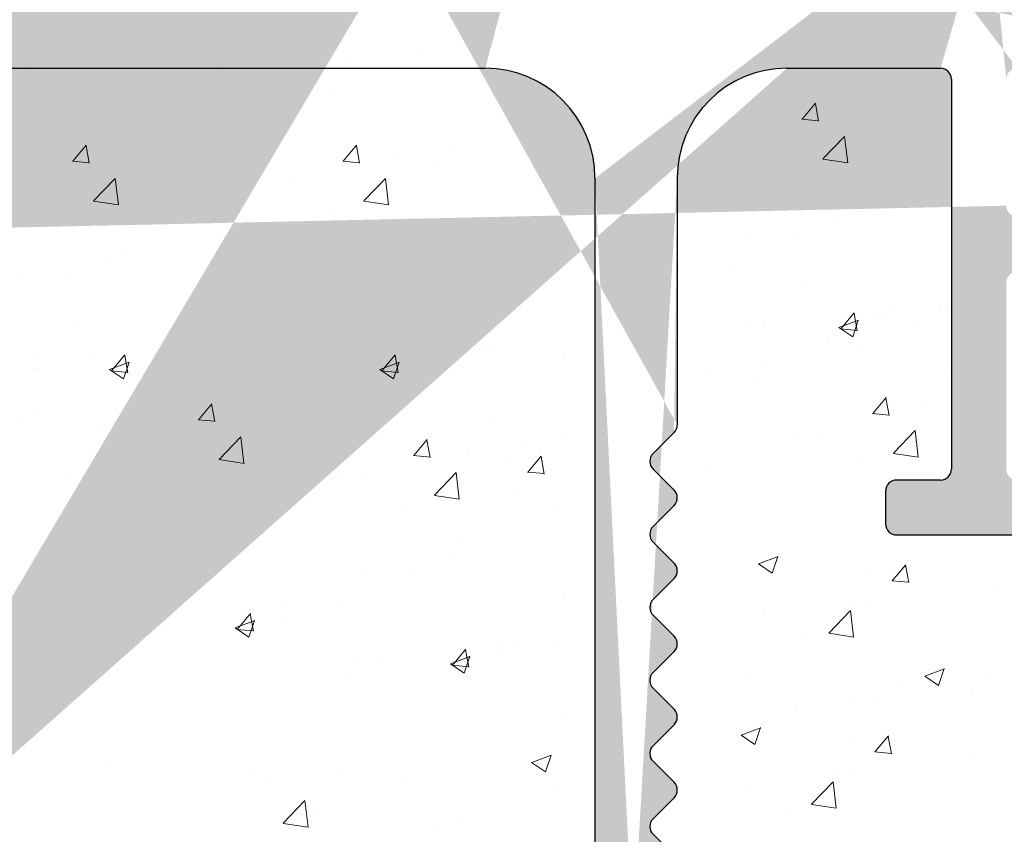
# Model space of a CAD drawing. Units: millimetres. Extents: x 16948 to 17284, y 3268 to 3485.
# Drawn here: x 17098 to 17116, y 3381 to 3396 of the extents above; entities that cross this region are included whole.
import ezdxf

# ---------------------------------------------------------------- set-up
doc = ezdxf.new("R2010")
doc.units = ezdxf.units.MM
doc.layers.get('0').update_dxf_attribs({"lineweight": 25})
doc.layers.add('Putz Sch', color=252, linetype='Continuous', lineweight=20)

msp = doc.modelspace()

# ---------------------------------------------------------------- hatches: boundary and pattern name
h = msp.add_hatch()
h.set_pattern_fill('JIS_WOOD', color=256, scale=0.01, angle=0.01, style=0)
h.set_pattern_definition([(45.01, (0, 0), (-0.00500087258007559, 0.004999127250835385), [])])
edge = h.paths.add_edge_path(flags=17)
edge.add_arc((17087.61683009867, 3429.485806917342), 0.2, 90, 180, ccw=False)
edge.add_arc((17087.61683009867, 3429.485806917342), 0.2, 90, 180)
edge = h.paths.add_edge_path(flags=17)
edge.add_line((17087.85750115015, 3429.685806917342), (17087.61683009867, 3429.685806917342))
edge.add_line((17087.85750115015, 3429.685806917342), (17087.61683009867, 3429.685806917342))
h.paths.add_polyline_path([(17108.816830101, 3367.187958688883), (17109.916830101, 3367.187958688883)], flags=16)
edge = h.paths.add_edge_path(flags=17)
edge.add_arc((17108.816830101, 3367.387958688883), 0.2, 180, 270)
edge.add_arc((17108.816830101, 3367.387958688883), 0.2, 180, 270)
h.paths.add_polyline_path([(17137.11911281366, 3444.936133917391), (17137.11911281366, 3434.886133917391)], flags=17)
edge = h.paths.add_edge_path()
edge.add_arc((17136.91911281366, 3434.886133917391), 0.2, 270, 360.0000000000008)
edge.add_arc((17136.91911281366, 3434.886133917391), 0.2, 270, 360.0000000000008)
edge = h.paths.add_edge_path()
edge.add_line((17093.60028635143, 3378.699135417215), (17092.95299968982, 3377.056584500502))
edge.add_line((17124.68896229475, 3430.612127494323), (17125.116830101, 3430.184064856349))
edge.add_line((17124.11473858841, 3395.186133917392), (17125.116830101, 3395.186133917392))
edge.add_line((17116.316830101, 3395.186133917392), (17121.57851488164, 3395.186133917392))
edge.add_line((17096.61773202669, 3399.683323250627), (17096.61773202669, 3397.381057480113))
edge.add_line((17111.51772482769, 3403.692765362407), (17113.916830101, 3403.692765369565))
edge.add_line((17112.31772482769, 3424.192765362406), (17113.916830101, 3424.192765362406))
edge.add_arc((17096.41891616259, 3399.684418487112), 0.1988188807989161, 359.6843723023301, 450.1658923839314)
edge.add_arc((17096.81774420503, 3397.381062524545), 0.2000121783998493, 180.0014450352897, 269.9965113024693)
edge.add_arc((17093.81681531849, 3400.083241511632), 0.2000121784000767, 180.0014450352897, 269.9965113024041)
edge.add_line((17093.81663900827, 3399.883236534547), (17096.41949181561, 3399.883236534547))
edge.add_line((17096.61773202669, 3427.485660332851), (17096.61773202669, 3425.883231192466))
edge.add_line((17093.81772482769, 3425.683322942778), (17096.41773202662, 3425.683229333602))
edge.add_arc((17096.41772885338, 3425.883232506896), 0.2000031733188538, 270.0009090544065, 359.9996234500202)
edge.add_arc((17096.81773202669, 3427.485660332851), 0.1999999999997044, 90, 180.0000000001629)
edge.add_arc((17093.81772482769, 3425.483322942778), 0.2000000000000455, 90, 179.9999999998697)
edge.add_arc((17113.11911281366, 3431.560089759011), 1.5, 247.1709794205526, 359.9999999999282)
edge.add_line((17111.90125235881, 3429.733055199616), (17112.28349662522, 3430.115125488448))
edge.add_arc((17112.46282181851, 3429.933159513776), 0.2554782591218911, 62.97400496207996, 134.5812160720582)
edge.add_line((17116.116830101, 3394.986133917391), (17116.116830101, 3392.681115093546))
edge.add_line((17093.6166698318, 3392.186069170359), (17093.6166698318, 3378.778413243374))
edge.add_line((17112.116830101, 3395.186133917391), (17114.916830101, 3395.186133917391))
edge.add_line((17125.116830101, 3430.184064856349), (17125.116830101, 3395.186133917392))
edge.add_line((17122.11616585484, 3395.883853668991), (17121.70100707974, 3395.237711169765))
edge.add_line((17122.32829598854, 3395.882955684286), (17122.70883212652, 3395.264700305244))
edge.add_line((17123.44615393833, 3395.878223592134), (17123.06238234935, 3395.263203664056))
edge.add_line((17123.65828407203, 3395.877325607426), (17124.11474097595, 3395.186130302021))
edge.add_line((17113.916830101, 3397.181050346515), (17096.81773203034, 3397.181050346515))
edge.add_line((17114.116830101, 3403.492765369565), (17114.116830101, 3397.381050346515))
edge.add_arc((17122.22178192933, 3395.777339609788), 0.15, 44.75745819071647, 134.7574581902742)
edge.add_arc((17121.55584239148, 3395.411223048776), 0.226228112483615, 275.7518159589127, 309.9167558560807)
edge.add_arc((17123.55177001282, 3395.771709532929), 0.15, 44.75745819059312, 134.7574581896996)
edge.add_arc((17122.88630740676, 3395.429352247101), 0.242090348950082, 222.8534902955009, 316.6614260820788)
edge.add_arc((17113.91659834338, 3424.392997008909), 0.2002317806267887, 270.0663168270005, 359.972530676721)
edge.add_arc((17117.31911281366, 3430.386952173822), 0.2000000000025466, 180, 268.4054403765443)
edge.add_line((17096.6166698318, 3395.186069170359), (17106.616830101, 3395.186133917391))
edge.add_line((17117.11911281366, 3434.486133917391), (17117.11911281366, 3430.386952173822))
edge.add_line((17096.81767030066, 3427.685660323325), (17113.916830101, 3427.685692215973))
edge.add_line((17114.61911281366, 3436.486133917391), (17114.61911281366, 3431.56008975901))
edge.add_arc((17111.51772482769, 3403.892765362406), 0.2, 180, 270)
edge.add_arc((17113.916830101, 3427.485692215973), 0.2, 0, 90)
edge.add_arc((17113.916830101, 3403.492765369565), 0.2, 0, 90)
edge.add_arc((17113.916830101, 3397.381050346515), 0.2, 270, 360.0000000000008)
edge.add_line((17108.616830101, 3393.181115093546), (17108.616830101, 3367.387958688883))
edge.add_line((17110.116830101, 3393.181115093546), (17110.116830101, 3388.689892287282))
edge.add_line((17087.41683009867, 3429.485806917342), (17087.41683009867, 3421.873993551386))
edge.add_arc((17112.31772482769, 3423.192765362406), 1, 90.00000000020844, 180)
edge.add_line((17114.116830101, 3427.485692215973), (17114.116830101, 3424.382272616464))
edge.add_line((17111.31772482769, 3423.192765362406), (17111.31772482769, 3403.892765362406))
edge.add_line((17093.61772482821, 3425.483337329675), (17093.61681027682, 3400.08155189216))
edge.add_line((17107.91056719328, 3429.725861734339), (17108.29281145971, 3430.107932023169))
edge.add_line((17108.64636484113, 3430.107851545356), (17109.02843512996, 3429.725607278938))
edge.add_line((17109.62281142524, 3430.107629281081), (17109.24056715882, 3429.725558992249))
edge.add_line((17109.97636480667, 3430.107548803267), (17110.35843509551, 3429.725304536847))
edge.add_line((17110.57056712437, 3429.725256250159), (17110.95281139078, 3430.107326538991))
edge.add_line((17111.30636477222, 3430.107246061178), (17111.68912032996, 3429.733103486312))
edge.add_line((17107.31636487559, 3430.108154287445), (17107.69843516442, 3429.725910021026))
edge.add_line((17106.96281149415, 3430.10823476526), (17106.58056722773, 3429.726164476427))
edge.add_line((17105.98636491004, 3430.108457029534), (17106.36843519887, 3429.726212763116))
edge.add_line((17088.34281197654, 3430.112473154511), (17087.85750115015, 3429.685806917342))
edge.add_arc((17089.18452580457, 3429.836190281363), 0.15, 224.9869580105994, 314.9869580097059)
edge.add_line((17088.69636535797, 3430.112392676695), (17089.0784356468, 3429.730148410276))
edge.add_arc((17088.51954842834, 3429.935656224886), 0.25, 44.98695801116448, 134.9869580102709)
edge.add_arc((17111.79521048773, 3429.839145357395), 0.15, 224.9869580105994, 314.9869580097059)
edge.add_arc((17110.46452525328, 3429.831346407934), 0.15, 224.9869580105994, 314.9869580097059)
edge.add_arc((17111.12954784259, 3429.930509609368), 0.25, 44.98695801116448, 134.9869580102709)
edge.add_arc((17109.13452528773, 3429.831649150024), 0.15, 224.9869580105994, 314.9869580097059)
edge.add_arc((17109.79954787705, 3429.930812351457), 0.25, 44.98695801116448, 134.9869580102709)
edge.add_arc((17107.80452532219, 3429.831951892112), 0.15, 224.9869580105994, 314.9869580097059)
edge.add_arc((17108.4695479115, 3429.931115093546), 0.25, 44.98695801116448, 134.9869580102709)
edge.add_arc((17106.47452535665, 3429.832254634202), 0.15, 224.9869580105994, 314.9869580097059)
edge.add_arc((17107.13954794596, 3429.931417835635), 0.25, 44.98695801116448, 134.9869580102709)
edge.add_arc((17105.1445253911, 3429.832557376291), 0.15, 224.9869580105994, 314.9869580097059)
edge.add_line((17105.63281152861, 3430.108537507347), (17105.2505672622, 3429.726467218517))
edge.add_arc((17105.80954798042, 3429.931720577725), 0.25, 44.98695801116448, 134.9869580102709)
edge.add_arc((17103.81452542556, 3429.83286011838), 0.15, 224.9869580105994, 314.9869580097059)
edge.add_line((17104.65636494451, 3430.108759771623), (17105.03843523333, 3429.726515505205))
edge.add_line((17104.30281156306, 3430.108840249438), (17103.92056729665, 3429.726769960606))
edge.add_arc((17102.48452546002, 3429.83316286047), 0.15, 224.9869580105994, 314.9869580097059)
edge.add_line((17103.32636497895, 3430.109062513712), (17103.70843526779, 3429.726818247294))
edge.add_line((17102.97281159752, 3430.109142991526), (17102.5905673311, 3429.727072702696))
edge.add_arc((17101.15452549447, 3429.833465602559), 0.15, 224.9869580105994, 314.9869580097059)
edge.add_line((17101.99636501341, 3430.109365255804), (17102.37843530225, 3429.727120989384))
edge.add_line((17101.64281163198, 3430.109445733617), (17101.26056736556, 3429.727375444785))
edge.add_arc((17101.81954808379, 3429.932628803993), 0.25, 44.98695801116448, 134.9869580102709)
edge.add_arc((17099.82452552893, 3429.833768344648), 0.15, 224.9869580105994, 314.9869580097059)
edge.add_line((17100.66636504787, 3430.109667997892), (17101.0484353367, 3429.727423731473))
edge.add_line((17100.31281166643, 3430.109748475706), (17099.93056740001, 3429.727678186875))
edge.add_arc((17100.48954811824, 3429.932931546081), 0.25, 44.98695801116448, 134.9869580102709)
edge.add_arc((17098.49452556338, 3429.834071086737), 0.15, 224.9869580105994, 314.9869580097059)
edge.add_line((17099.33636508232, 3430.109970739982), (17099.71843537115, 3429.727726473563))
edge.add_line((17098.98281170089, 3430.110051217795), (17098.60056743447, 3429.727980928963))
edge.add_arc((17099.1595481527, 3429.933234288172), 0.25, 44.98695801116448, 134.9869580102709)
edge.add_arc((17097.16452559784, 3429.834373828827), 0.15, 224.9869580105994, 314.9869580097059)
edge.add_line((17098.00636511678, 3430.110273482071), (17098.38843540561, 3429.728029215651))
edge.add_line((17097.65281173534, 3430.110353959884), (17097.27056746893, 3429.728283671054))
edge.add_arc((17097.82954818716, 3429.933537030261), 0.25, 44.98695801116448, 134.9869580102709)
edge.add_arc((17095.8345256323, 3429.834676570917), 0.15, 224.9869580105994, 314.9869580097059)
edge.add_line((17096.67636515124, 3430.11057622416), (17097.05843544006, 3429.728331957741))
edge.add_line((17096.32281176981, 3430.110656701973), (17095.94056750338, 3429.728586413142))
edge.add_arc((17096.49954822161, 3429.93383977235), 0.25, 44.98695801116448, 134.9869580102709)
edge.add_arc((17094.50452566675, 3429.834979313006), 0.15, 224.9869580105994, 314.9869580097059)
edge.add_line((17095.34636518569, 3430.110878966249), (17095.72843547452, 3429.728634699831))
edge.add_line((17094.99281180426, 3430.110959444063), (17094.61056753784, 3429.728889155232))
edge.add_arc((17095.16954825607, 3429.934142514439), 0.25, 44.98695801116448, 134.9869580102709)
edge.add_arc((17093.17452570121, 3429.835282055095), 0.15, 224.9869580105994, 314.9869580097059)
edge.add_line((17094.01636522015, 3430.111181708338), (17094.39843550897, 3429.728937441919))
edge.add_line((17093.66281183871, 3430.111262186151), (17093.2805675723, 3429.729191897321))
edge.add_arc((17093.83954829052, 3429.934445256528), 0.25, 44.98695801116448, 134.9869580102709)
edge.add_arc((17091.84452573566, 3429.835584797184), 0.15, 224.9869580105994, 314.9869580097059)
edge.add_line((17092.68636525461, 3430.111484450428), (17093.06843554343, 3429.72924018401))
edge.add_line((17092.33281187317, 3430.111564928243), (17091.95056760675, 3429.72949463941))
edge.add_arc((17092.50954832498, 3429.934747998618), 0.25, 44.98695801116448, 134.9869580102709)
edge.add_arc((17090.51452577012, 3429.835887539274), 0.15, 224.9869580105994, 314.9869580097059)
edge.add_line((17091.35636528906, 3430.111787192517), (17091.73843557789, 3429.729542926098))
edge.add_line((17091.00281190763, 3430.111867670331), (17090.6205676412, 3429.7297973815))
edge.add_arc((17091.17954835943, 3429.935050740708), 0.25, 44.98695801116448, 134.9869580102709)
edge.add_line((17090.02636532351, 3430.112089934607), (17090.40843561235, 3429.729845668188))
edge.add_line((17089.67281194208, 3430.112170412419), (17089.29056767566, 3429.730100123588))
edge.add_arc((17089.84954839389, 3429.935353482796), 0.25, 44.98695801116448, 134.9869580102709)
edge.add_arc((17116.316830101, 3394.986133917391), 0.2, 90, 180)
edge.add_arc((17116.316830101, 3392.681115093546), 0.2, 180, 270)
edge.add_line((17117.07188112672, 3392.481115093546), (17116.316830101, 3392.481115093547))
edge.add_arc((17117.316830101, 3392.431115093546), 0.25, 11.53695903270478, 168.463040967135)
edge.add_line((17117.77188112672, 3392.481115093547), (17117.56177907528, 3392.481115093547))
edge.add_arc((17118.016830101, 3392.431115093546), 0.25, 11.53695903270478, 168.463040967135)
edge.add_line((17118.47188112672, 3392.481115093546), (17118.26177907527, 3392.481115093546))
edge.add_arc((17118.716830101, 3392.431115093546), 0.25, 11.53695903280694, 168.4630409672116)
edge.add_line((17119.17188112672, 3392.481115093547), (17118.96177907527, 3392.481115093547))
edge.add_arc((17119.416830101, 3392.431115093546), 0.25, 11.53695903260269, 168.4630409670073)
edge.add_line((17120.116830101, 3392.481115093547), (17119.66177907528, 3392.481115093546))
edge.add_arc((17120.116830101, 3391.981115093547), 0.5, 0, 89.99999999994789)
edge.add_line((17120.616830101, 3390.881115093547), (17120.61683010099, 3391.981115093547))
edge.add_arc((17120.416830101, 3390.881115093547), 0.2, 270, 360.0000000000008)
edge.add_line((17118.816830101, 3390.681115093546), (17120.416830101, 3390.681115093546))
edge.add_arc((17118.816830101, 3390.881115093547), 0.2, 180, 270)
edge.add_line((17118.616830101, 3391.281115093546), (17118.616830101, 3390.881115093547))
edge.add_arc((17118.416830101, 3391.281115093546), 0.2, 0, 90)
edge.add_line((17116.316830101, 3391.481115093547), (17118.416830101, 3391.481115093547))
edge.add_arc((17116.316830101, 3391.281115093546), 0.2, 90, 180)
edge.add_line((17116.116830101, 3387.881115093547), (17116.116830101, 3391.281115093546))
edge.add_arc((17116.316830101, 3387.881115093547), 0.2, 180, 270)
edge.add_line((17118.716830101, 3387.681115093546), (17116.316830101, 3387.681115093546))
edge.add_arc((17118.716830101, 3387.481115093547), 0.2, 0, 90.00000000013027)
edge.add_line((17118.916830101, 3386.881115093547), (17118.916830101, 3387.481115093546))
edge.add_arc((17118.716830101, 3386.881115093547), 0.2, 270, 360.0000000000008)
edge.add_line((17114.116830101, 3386.681115093546), (17118.716830101, 3386.681115093546))
edge.add_arc((17114.116830101, 3386.881115093547), 0.2, 180, 270)
edge.add_line((17113.916830101, 3387.481115093547), (17113.916830101, 3386.881115093547))
edge.add_arc((17114.116830101, 3387.481115093547), 0.2, 90, 180)
edge.add_line((17114.916830101, 3387.681115093546), (17114.116830101, 3387.681115093546))
edge.add_arc((17114.916830101, 3387.881115093547), 0.2, 270, 360.0000000000008)
edge.add_line((17115.116830101, 3394.986133917391), (17115.116830101, 3387.886133917391))
edge.add_arc((17114.916830101, 3394.986133917391), 0.2, 0, 90)
edge.add_arc((17112.116830101, 3393.186133917391), 2, 90, 180)
edge.add_arc((17109.916830101, 3388.689892287282), 0.2, 315.0000000002764, 360.0000000004476)
edge.add_line((17110.05825145723, 3388.548470931044), (17109.67540874476, 3388.165628218569))
edge.add_arc((17109.816830101, 3388.024206862332), 0.2, 135.0000000002764, 225.0000000006172)
edge.add_line((17110.05825145723, 3387.49994279362), (17109.67540874476, 3387.882785506094))
edge.add_arc((17109.916830101, 3387.358521437382), 0.2, 315.0000000002764, 405.0000000006181)
edge.add_line((17110.05825145723, 3387.217100081145), (17109.67540874476, 3386.834257368669))
edge.add_arc((17109.816830101, 3386.692836012432), 0.2, 135.0000000002764, 225.0000000006172)
edge.add_line((17110.05825145723, 3386.16857194372), (17109.67540874476, 3386.551414656194))
edge.add_arc((17109.916830101, 3386.027150587482), 0.2, 315.0000000002764, 405.0000000006181)
edge.add_line((17110.05825145723, 3385.885729231245), (17109.67540874476, 3385.502886518769))
edge.add_arc((17109.816830101, 3385.361465162532), 0.2, 135.0000000002764, 225.0000000005619)
edge.add_line((17110.05825145723, 3384.83720109382), (17109.67540874476, 3385.220043806295))
edge.add_arc((17109.916830101, 3384.695779737582), 0.2, 315.0000000002764, 405.0000000006181)
edge.add_line((17110.05825145723, 3384.554358381345), (17109.67540874476, 3384.171515668869))
edge.add_arc((17109.816830101, 3384.030094312632), 0.2, 135.0000000002764, 225.0000000005619)
edge.add_line((17110.05825145723, 3383.50583024392), (17109.67540874476, 3383.888672956395))
edge.add_arc((17109.916830101, 3383.364408887682), 0.2, 315.0000000003685, 405.0000000003785)
edge.add_line((17110.05825145724, 3383.222987531445), (17109.67540874476, 3382.840144818969))
edge.add_arc((17109.816830101, 3382.698723462732), 0.2, 135.0000000002764, 225.0000000005619)
edge.add_line((17110.05825145723, 3382.17445939402), (17109.67540874476, 3382.557302106495))
edge.add_arc((17109.916830101, 3382.033038037782), 0.2, 315.0000000002764, 405.0000000006181)
edge.add_line((17110.05825145723, 3381.891616681545), (17109.67540874476, 3381.508773969069))
edge.add_arc((17109.816830101, 3381.367352612832), 0.2, 135.0000000002764, 225.0000000006172)
edge.add_line((17110.05825145723, 3380.84308854412), (17109.67540874476, 3381.225931256594))
edge.add_arc((17109.916830101, 3380.701667187882), 0.2, 315.0000000002764, 405.0000000006181)
edge.add_line((17110.05825145723, 3380.560245831645), (17109.67540874476, 3380.177403119169))
edge.add_arc((17109.816830101, 3380.035981762932), 0.2, 135.0000000002764, 225.0000000006172)
edge.add_line((17110.05825145723, 3379.51171769422), (17109.67540874476, 3379.894560406694))
edge.add_arc((17109.916830101, 3379.370296337982), 0.2, 315.0000000002764, 405.0000000006181)
edge.add_line((17110.05825145723, 3379.228874981745), (17109.67540874476, 3378.846032269269))
edge.add_arc((17109.816830101, 3378.704610913032), 0.2, 135.0000000002764, 225.0000000006172)
edge.add_line((17110.05825145723, 3378.18034684432), (17109.67540874476, 3378.563189556794))
edge.add_arc((17109.916830101, 3378.038925488082), 0.2, 315.0000000002764, 405.0000000006181)
edge.add_line((17110.05825145723, 3377.897504131845), (17109.67540874476, 3377.51466141937))
edge.add_arc((17109.816830101, 3377.373240063132), 0.2, 135.0000000002764, 225.0000000006172)
edge.add_line((17110.05825145723, 3376.84897599442), (17109.67540874476, 3377.231818706895))
edge.add_arc((17109.916830101, 3376.707554638183), 0.2, 315.0000000002764, 405.0000000006181)
edge.add_line((17110.05825145723, 3376.566133281945), (17109.67540874476, 3376.18329056947))
edge.add_arc((17109.816830101, 3376.041869213232), 0.2, 135.0000000002764, 225.0000000006172)
edge.add_line((17110.05825145723, 3375.51760514452), (17109.67540874476, 3375.900447856995))
edge.add_arc((17109.916830101, 3375.376183788283), 0.2, 315.0000000002764, 405.0000000006181)
edge.add_line((17110.05825145723, 3375.234762432045), (17109.67540874476, 3374.85191971957))
edge.add_arc((17109.816830101, 3374.710498363332), 0.2, 135.0000000002764, 225.0000000005619)
edge.add_line((17110.05825145723, 3374.18623429462), (17109.67540874476, 3374.569077007095))
edge.add_arc((17109.916830101, 3374.044812938383), 0.2, 315.0000000002764, 405.0000000006181)
edge.add_line((17110.05825145723, 3373.903391582145), (17109.67540874476, 3373.52054886967))
edge.add_arc((17109.816830101, 3373.379127513432), 0.2, 135.0000000002764, 225.0000000005619)
edge.add_line((17110.05825145723, 3372.85486344472), (17109.67540874476, 3373.237706157195))
edge.add_arc((17109.916830101, 3372.713442088483), 0.2, 315.0000000003685, 405.0000000003785)
edge.add_line((17110.05825145724, 3372.572020732245), (17109.67540874476, 3372.18917801977))
edge.add_arc((17109.816830101, 3372.047756663532), 0.2, 135.0000000002764, 225.0000000005619)
edge.add_line((17110.05825145723, 3371.52349259482), (17109.67540874476, 3371.906335307295))
edge.add_arc((17109.916830101, 3371.382071238583), 0.2, 315.0000000002764, 405.0000000006181)
edge.add_line((17110.05825145723, 3371.240649882345), (17109.67540874476, 3370.85780716987))
edge.add_arc((17109.816830101, 3370.716385813632), 0.2, 135.0000000002764, 225.0000000006172)
edge.add_line((17110.05825145723, 3370.19212174492), (17109.67540874476, 3370.574964457395))
edge.add_arc((17109.916830101, 3370.050700388683), 0.2, 315.0000000002764, 405.0000000006181)
edge.add_line((17110.05825145723, 3369.909279032445), (17109.67540874476, 3369.52643631997))
edge.add_arc((17109.816830101, 3369.385014963732), 0.2, 134.9999999990788, 225.0000000002671)
edge.add_line((17110.05825145723, 3368.86075089502), (17109.67540874476, 3369.243593607495))
edge.add_arc((17109.916830101, 3368.719329538783), 0.2, 315.0000000002764, 405.0000000006181)
edge.add_line((17110.05825145723, 3368.577908182545), (17109.67540874476, 3368.19506547007))
edge.add_arc((17109.816830101, 3368.053644113832), 0.2, 134.9999999990788, 225.0000000002671)
edge.add_line((17110.05825145723, 3367.52938004512), (17109.67540874476, 3367.912222757595))
edge.add_arc((17109.916830101, 3367.387958688883), 0.2, 270, 405.0000000001713)
edge.add_arc((17106.616830101, 3393.186133917391), 2, 0, 90)
edge.add_arc((17096.6166698318, 3392.186069170359), 3, 90, 180)
edge.add_arc((17093.4166698318, 3378.778413243374), 0.2, 336.6473612075488, 360.0000000000212)
edge.add_arc((17093.11683009868, 3376.941869213232), 0.2, 145.0000000005011, 224.9999999999137)
edge.add_line((17093.35825145491, 3376.41760514452), (17092.97540874243, 3376.800447856996))
edge.add_arc((17093.21683009867, 3376.276183788282), 0.2, 315.0000000002764, 405.0000000006181)
edge.add_line((17093.35825145491, 3376.134762432045), (17092.97540874243, 3375.751919719569))
edge.add_arc((17093.11683009867, 3375.610498363332), 0.2, 135.0000000002764, 225.0000000005067)
edge.add_line((17093.35825145491, 3375.08623429462), (17092.97540874243, 3375.469077007095))
edge.add_arc((17093.21683009867, 3374.944812938382), 0.2, 315.0000000002764, 405.0000000006181)
edge.add_line((17093.35825145491, 3374.803391582145), (17092.97540874243, 3374.420548869669))
edge.add_arc((17093.11683009867, 3374.279127513432), 0.2, 135.0000000002764, 225.0000000005067)
edge.add_line((17093.35825145491, 3373.75486344472), (17092.97540874243, 3374.137706157195))
edge.add_arc((17093.21683009867, 3373.613442088482), 0.2, 315.0000000003685, 405.0000000002496)
edge.add_line((17093.35825145491, 3373.472020732245), (17092.97540874244, 3373.089178019769))
edge.add_arc((17093.11683009867, 3372.947756663532), 0.2, 135.0000000002764, 225.0000000005067)
edge.add_line((17093.35825145491, 3372.42349259482), (17092.97540874243, 3372.806335307295))
edge.add_arc((17093.21683009867, 3372.282071238582), 0.2, 315.0000000002764, 405.0000000006181)
edge.add_line((17093.35825145491, 3372.140649882345), (17092.97540874243, 3371.757807169869))
edge.add_arc((17093.11683009867, 3371.616385813632), 0.2, 135.0000000002764, 225.000000000562)
edge.add_line((17093.35825145491, 3371.09212174492), (17092.97540874243, 3371.474964457395))
edge.add_arc((17093.21683009867, 3370.950700388682), 0.2, 315.0000000002764, 405.0000000006181)
edge.add_line((17093.35825145491, 3370.809279032445), (17092.97540874243, 3370.42643631997))
edge.add_arc((17093.11683009867, 3370.285014963732), 0.2, 134.9999999990788, 225.0000000002671)
edge.add_line((17093.35825145491, 3369.76075089502), (17092.97540874243, 3370.143593607495))
edge.add_arc((17093.21683009867, 3369.619329538782), 0.2, 315.0000000002764, 405.0000000006181)
edge.add_line((17093.35825145491, 3369.477908182545), (17092.97540874243, 3369.09506547007))
edge.add_arc((17093.11683009867, 3368.953644113833), 0.2, 134.9999999990788, 225.0000000002671)
edge.add_line((17093.35825145491, 3368.42938004512), (17092.97540874243, 3368.812222757595))
edge.add_arc((17093.21683009867, 3368.287958688883), 0.2, 315.0000000002764, 405.0000000006181)
edge.add_line((17093.35825145491, 3368.146537332645), (17092.97540874243, 3367.763694620171))
edge.add_arc((17093.11683009867, 3367.622273263933), 0.2, 134.9999999990788, 179.9999999996914)
edge.add_line((17092.91683009867, 3367.622273263933), (17092.91683009867, 3367.387958688882))
edge.add_arc((17092.71683009867, 3367.387958688883), 0.2, 270, 359.9999999998697)
edge.add_line((17091.81683009867, 3367.187958688883), (17092.71683009867, 3367.187958688883))
edge.add_arc((17091.81683009867, 3367.387958688882), 0.2, 180, 270)
edge.add_line((17091.61683009867, 3377.482780823887), (17091.61683009867, 3367.387958688882))
edge.add_arc((17091.41683009867, 3377.482780823887), 0.2, 0, 90)
edge.add_line((17087.61683009867, 3377.682780823887), (17091.41683009867, 3377.682780823887))
edge.add_arc((17087.61683009867, 3377.882780823888), 0.2, 180, 270)
edge.add_line((17087.41683009867, 3385.482780823887), (17087.41683009867, 3377.882780823888))
edge.add_arc((17087.61683009867, 3385.482780823887), 0.2, 90, 180)
edge.add_line((17088.91683009867, 3385.682780823887), (17087.61683009867, 3385.682780823887))
edge.add_line((17088.91683009867, 3385.682780823887), (17089.41683009867, 3384.182780823887))
edge.add_line((17089.41683009867, 3379.882780823888), (17089.41683009867, 3384.182780823887))
edge.add_arc((17089.61683009867, 3379.882780823888), 0.2, 180, 270)
edge.add_line((17091.41683009867, 3379.682780823887), (17089.61683009867, 3379.682780823887))
edge.add_arc((17091.41683009867, 3379.882780823888), 0.2, 270, 360.0000000000008)
edge.add_line((17091.61683009867, 3427.482780823887), (17091.61683009867, 3379.882780823888))
edge.add_arc((17091.41683009867, 3427.482780823887), 0.2, 0, 90)
edge.add_line((17089.61683009867, 3427.682780823887), (17091.41683009867, 3427.682780823887))
edge.add_arc((17089.61683009867, 3427.482780823887), 0.2, 90, 180)
edge.add_line((17089.41683009867, 3423.182780823888), (17089.41683009867, 3427.482780823887))
edge.add_line((17088.91683009867, 3421.682780823887), (17089.41683009867, 3423.182780823888))
edge.add_line((17087.61683009867, 3421.682780823887), (17088.91683009867, 3421.682780823887))
edge.add_arc((17087.61683009867, 3421.882780823888), 0.2, 180, 270)
edge.add_line((17122.62316468135, 3430.230440425395), (17123.00540894777, 3430.612510714226))
edge.add_line((17122.02896236365, 3430.612732978502), (17122.41103265249, 3430.230488712084))
edge.add_line((17123.95316464689, 3430.230137683305), (17124.33540891331, 3430.612207972138))
edge.add_line((17123.3589623292, 3430.612430236412), (17123.74103261804, 3430.230185969994))
edge.add_line((17117.31354746904, 3430.187029621467), (17121.24853515267, 3430.186133917391))
edge.add_arc((17122.51712281026, 3430.336530583169), 0.15, 224.9869580105994, 314.9869580097059)
edge.add_line((17121.67540898222, 3430.612813456316), (17121.24853515267, 3430.186133917391))
edge.add_arc((17121.85214543403, 3430.435996526691), 0.25, 44.98695801212247, 134.9869580112289)
edge.add_arc((17123.84712277581, 3430.33622784108), 0.15, 224.9869580105994, 314.9869580097059)
edge.add_arc((17123.18214539958, 3430.435693784602), 0.25, 44.98695801212247, 134.9869580112289)
edge.add_arc((17124.51214536512, 3430.435391042513), 0.25, 44.98695801212247, 134.9869580112289)
edge.add_arc((17117.31911281366, 3434.486133917391), 0.2, 90, 180)
edge.add_line((17136.91911281366, 3434.686133917391), (17117.31911281366, 3434.686133917391))
edge.add_arc((17136.86911281366, 3444.936133917391), 0.25, 0, 157.0000000000829)
edge.add_arc((17136.06747589306, 3444.199282780829), 0.2, 260.0000000003689, 337.0000000000161)
edge.add_line((17135.86252485808, 3444.032335855644), (17136.03274625753, 3444.002321230227))
edge.add_arc((17135.81911281366, 3443.786133917391), 0.25, 79.99999999952519, 169.9999999998637)
edge.add_line((17135.57291087541, 3443.829545961808), (17135.48157104276, 3443.311532029499))
edge.add_arc((17135.28460949216, 3443.346261665032), 0.2, 259.9999999992973, 350.0000000000973)
edge.add_line((17135.06252485808, 3443.182335855644), (17135.24987985662, 3443.14930011443))
edge.add_arc((17135.01911281366, 3442.936133917391), 0.25, 79.99999999952519, 169.9999999998637)
edge.add_line((17134.77291087541, 3442.979545961808), (17134.67908242532, 3442.447418378675))
edge.add_arc((17134.48212087472, 3442.482148014209), 0.2, 262.7605606736014, 350.0000000004861)
edge.add_arc((17134.41911281366, 3441.986133917391), 0.3, 82.76056067255662, 179.9999999996895)
edge.add_line((17134.11911281366, 3436.636133917391), (17134.11911281366, 3441.986133917391))
edge.add_arc((17133.91911281366, 3436.636133917391), 0.2, 270, 360.0000000000008)
edge.add_line((17133.91911281366, 3436.436133917391), (17131.61911281366, 3436.436133917391))
edge.add_arc((17131.61911281366, 3436.636133917391), 0.2, 180, 270)
edge.add_line((17131.41911281366, 3436.636133917391), (17131.41911281366, 3436.891184943113))
edge.add_arc((17131.36911281366, 3437.136133917391), 0.25, 281.536959033503, 438.4630409673617)
edge.add_line((17131.41911281366, 3437.381082891669), (17131.41911281366, 3437.591184943113))
edge.add_arc((17131.36911281366, 3437.836133917391), 0.25, 281.536959033503, 438.4630409673617)
edge.add_line((17131.41911281366, 3438.08108289167), (17131.41911281366, 3438.291184943113))
edge.add_arc((17131.36911281366, 3438.536133917391), 0.25, 281.536959033503, 438.4630409673617)
edge.add_line((17131.41911281366, 3438.781082891669), (17131.41911281366, 3438.991184943113))
edge.add_arc((17131.36911281366, 3439.236133917391), 0.25, 281.536959033503, 438.4630409673617)
edge.add_line((17131.41911281366, 3439.481082891669), (17131.41911281366, 3440.186133917391))
edge.add_arc((17130.91911281366, 3440.186133917391), 0.5, 0, 90)
edge.add_line((17130.91911281366, 3440.686133917391), (17129.81911281366, 3440.686133917391))
edge.add_arc((17129.81911281366, 3440.486133917391), 0.2, 90, 180)
edge.add_line((17129.61911281366, 3440.486133917391), (17129.61911281367, 3439.186133917391))
edge.add_arc((17130.11911281366, 3439.186133917391), 0.5, 180, 270)
edge.add_line((17130.11911281366, 3438.686133917391), (17130.21911281366, 3438.686133917391))
edge.add_arc((17130.21911281366, 3438.486133917391), 0.2, 0, 90)
edge.add_line((17130.41911281366, 3438.486133917391), (17130.41911281366, 3436.886133917391))
edge.add_arc((17130.21911281366, 3436.886133917391), 0.2, 270, 360.0000000000008)
edge.add_line((17130.21911281366, 3436.686133917391), (17126.16911281366, 3436.686133917391))
edge.add_arc((17126.16911281366, 3436.886133917391), 0.2, 180, 270)
edge.add_line((17125.96911281366, 3436.886133917391), (17125.96911281366, 3437.925458122144))
edge.add_line((17125.96911281366, 3437.925458122144), (17126.65153189842, 3438.937186021371))
edge.add_arc((17126.61911281366, 3439.436133917391), 0.5, 273.7175613378391, 450.0000000000021)
edge.add_line((17126.61911281366, 3439.936133917391), (17126.11911281366, 3439.936133917391))
edge.add_line((17124.96911281366, 3438.231188803602), (17126.11911281366, 3439.936133917391))
edge.add_line((17124.96911281366, 3436.886133917391), (17124.96911281366, 3438.231188803602))
edge.add_arc((17124.76911281366, 3436.886133917391), 0.2, 270, 360.0000000000008)
edge.add_line((17124.76911281366, 3436.686133917391), (17123.16911281366, 3436.686133917391))
edge.add_arc((17123.16911281366, 3436.886133917391), 0.2, 180, 270)
edge.add_line((17122.96911281366, 3436.886133917391), (17122.96911281367, 3438.231188803601))
edge.add_line((17122.96911281366, 3438.231188803601), (17121.81911281366, 3439.936133917391))
edge.add_line((17121.31911281366, 3439.936133917391), (17121.81911281366, 3439.936133917391))
edge.add_arc((17121.31911281366, 3439.436133917391), 0.5, 90, 266.2824386621622)
edge.add_line((17121.96911281366, 3437.925458122144), (17121.2866937289, 3438.937186021371))
edge.add_line((17121.96911281366, 3436.886133917391), (17121.96911281366, 3437.925458122144))
edge.add_arc((17121.76911281366, 3436.886133917391), 0.2, 270, 360.0000000000008)
edge.add_line((17121.76911281366, 3436.686133917391), (17117.36911281366, 3436.686133917391))
edge.add_arc((17117.36911281366, 3436.886133917391), 0.2, 180, 270)
edge.add_line((17117.16911281366, 3436.886133917391), (17117.16911281366, 3437.925458122144))
edge.add_line((17117.16911281366, 3437.925458122144), (17117.85153189842, 3438.937186021371))
edge.add_arc((17117.81911281366, 3439.436133917391), 0.5, 273.7175613378391, 450.0000000000021)
edge.add_line((17117.81911281366, 3439.936133917391), (17117.31911281366, 3439.936133917391))
edge.add_line((17116.16911281366, 3438.231188803602), (17117.31911281366, 3439.936133917391))
edge.add_line((17116.16911281366, 3436.886133917391), (17116.16911281366, 3438.231188803602))
edge.add_arc((17115.96911281366, 3436.886133917391), 0.2, 270, 360.0000000000008)
edge.add_line((17115.96911281366, 3436.686133917391), (17114.81911281366, 3436.686133917391))
edge.add_arc((17114.81911281366, 3436.486133917391), 0.2, 90, 180)
edge.add_arc((17104.47954801487, 3429.932023319814), 0.25, 44.98695801116448, 134.9869580102709)
edge.add_arc((17103.14954804933, 3429.932326061903), 0.25, 44.98695801116448, 134.9869580102709)
edge.add_line((17136.6389866003, 3445.033816699513), (17136.25157686375, 3444.121136555131))
edge.add_line((17137.11911281366, 3444.936133917391), (17137.11911281366, 3434.886133917391))

# ---------------------------------------------------------------- linework, layer by layer
for p, q in [((17096.6166698318, 3395.186069170359), (17106.616830101, 3395.186133917391)), ((17112.116830101, 3395.186133917391), (17114.916830101, 3395.186133917391)), ((17115.116830101, 3394.986133917391), (17115.116830101, 3387.886133917391)), ((17108.616830101, 3393.181115093546), (17108.616830101, 3367.387958688883)), ((17110.116830101, 3393.181115093546), (17110.116830101, 3388.689892287282)), ((17110.05825145723, 3388.548470931044), (17109.67540874476, 3388.165628218569)), ((17110.05825145723, 3387.49994279362), (17109.67540874476, 3387.882785506094)), ((17114.916830101, 3387.681115093546), (17114.116830101, 3387.681115093546)), ((17113.916830101, 3387.481115093547), (17113.916830101, 3386.881115093547)), ((17110.05825145723, 3387.217100081145), (17109.67540874476, 3386.834257368669)), ((17114.116830101, 3386.681115093546), (17118.716830101, 3386.681115093546)), ((17110.05825145723, 3386.16857194372), (17109.67540874476, 3386.551414656194)), ((17110.05825145723, 3385.885729231245), (17109.67540874476, 3385.502886518769)), ((17110.05825145723, 3384.83720109382), (17109.67540874476, 3385.220043806295)), ((17110.05825145723, 3384.554358381345), (17109.67540874476, 3384.171515668869)), ((17110.05825145723, 3383.50583024392), (17109.67540874476, 3383.888672956395)), ((17110.05825145724, 3383.222987531445), (17109.67540874476, 3382.840144818969)), ((17110.05825145723, 3382.17445939402), (17109.67540874476, 3382.557302106495)), ((17110.05825145723, 3381.891616681545), (17109.67540874476, 3381.508773969069)), ((17110.05825145723, 3380.84308854412), (17109.67540874476, 3381.225931256594))]:
    msp.add_line(p, q)
for centre, radius, start, end in [((17106.616830101, 3393.186133917391), 2, 0, 90), ((17112.116830101, 3393.186133917391), 2, 90, 180), ((17114.916830101, 3394.986133917391), 0.2, 0, 90), ((17109.916830101, 3388.689892287282), 0.2, 314.9999999998526, 0), ((17109.816830101, 3388.024206862332), 0.2, 134.9999999998526, 225.0000000001474), ((17114.916830101, 3387.881115093547), 0.2, 270, 0), ((17114.116830101, 3387.481115093547), 0.2, 90, 180), ((17109.916830101, 3387.358521437382), 0.2, 314.9999999998526, 45.00000000014739), ((17109.816830101, 3386.692836012432), 0.2, 134.9999999998526, 225.0000000001474), ((17114.116830101, 3386.881115093547), 0.2, 180, 270), ((17109.916830101, 3386.027150587482), 0.2, 314.9999999998526, 45.00000000014739), ((17109.816830101, 3385.361465162532), 0.2, 134.9999999998526, 225.000000000129), ((17109.916830101, 3384.695779737582), 0.2, 314.9999999998526, 45.00000000014739), ((17109.816830101, 3384.030094312632), 0.2, 134.9999999998526, 225.000000000129), ((17109.916830101, 3383.364408887682), 0.2, 315.0000000001658, 45.00000000014739), ((17109.816830101, 3382.698723462732), 0.2, 134.9999999998526, 225.000000000129), ((17109.916830101, 3382.033038037782), 0.2, 314.9999999998526, 45.00000000014739), ((17109.816830101, 3381.367352612832), 0.2, 134.9999999998526, 225.0000000001474)]:
    msp.add_arc(centre, radius, start, end)
at = {"layer": 'Putz Sch'}
for p, q in [((17100.49948111648, 3395.449697461532), (17100.49948111648, 3395.449697461532)), ((17105.42673154582, 3395.449697461532), (17105.42673154582, 3395.449697461532)), ((17098.25761144481, 3395.262172048999), (17098.25761144481, 3395.262172048999)), ((17099.2277547928, 3395.282271514771), (17099.2277547928, 3395.282271514771)), ((17099.91512148665, 3395.177663242537), (17099.91512148665, 3395.177663242537)), ((17101.82505713035, 3395.24550657799), (17101.82505713035, 3395.24550657799)), ((17104.15500522214, 3395.282271514771), (17104.15500522214, 3395.282271514771)), ((17104.84237191599, 3395.177663242537), (17104.84237191599, 3395.177663242537)), ((17106.75230755969, 3395.24550657799), (17106.75230755969, 3395.24550657799)), ((17099.58318745868, 3395.057981165457), (17099.58318745868, 3395.057981165457)), ((17098.26619043849, 3394.771280735205), (17098.26619043849, 3394.771280735205)), ((17098.86247350263, 3394.736976757323), (17098.86247350263, 3394.736976757323)), ((17103.19344086783, 3394.771280735205), (17103.19344086783, 3394.771280735205)), ((17103.78972393196, 3394.736976757323), (17103.78972393196, 3394.736976757323)), ((17112.39382292388, 3394.255460288338), (17112.63872500317, 3394.547323221166)), ((17112.6940583923, 3394.220696696919), (17112.63532283111, 3394.539124983747)), ((17114.38236240801, 3394.464924566575), (17114.38236240801, 3394.464924566575)), ((17113.37503468725, 3394.387122018381), (17113.37503468725, 3394.387122018381)), ((17112.39044677377, 3394.255531009365), (17112.69408691775, 3394.228965938976)), ((17112.45840416782, 3394.211630659001), (17112.45840416782, 3394.211630659001)), ((17114.13822003903, 3394.226604273884), (17114.13822003903, 3394.226604273884)), ((17112.7724545992, 3393.532634516363), (17113.16812815598, 3393.945011390661)), ((17113.22450756445, 3393.462190389543), (17113.16838281775, 3393.94463676253)), ((17099.09850662233, 3393.489915594506), (17099.34340870162, 3393.781778527335)), ((17099.39874209075, 3393.455152003088), (17099.34000652956, 3393.773580289916)), ((17104.02575705167, 3393.489915594506), (17104.27065913096, 3393.781778527335)), ((17104.32599252009, 3393.455152003088), (17104.2672569589, 3393.773580289916)), ((17111.49973467503, 3393.845724651573), (17111.49973467503, 3393.845724651573)), ((17100.0797183857, 3393.621577324549), (17100.0797183857, 3393.621577324549)), ((17101.08704610647, 3393.699379872744), (17101.08704610647, 3393.699379872744)), ((17105.00696881504, 3393.621577324549), (17105.00696881504, 3393.621577324549)), ((17106.0142965358, 3393.699379872744), (17106.0142965358, 3393.699379872744)), ((17098.8451764348, 3393.511854460211), (17098.8451764348, 3393.511854460211)), ((17099.09513047223, 3393.489986315534), (17099.3987706162, 3393.463421245144)), ((17099.16308786628, 3393.446085965169), (17099.16308786628, 3393.446085965169)), ((17100.84290373748, 3393.461059580053), (17100.84290373748, 3393.461059580053)), ((17104.02238090156, 3393.489986315534), (17104.32602104554, 3393.463421245144)), ((17104.09033829561, 3393.446085965169), (17104.09033829561, 3393.446085965169)), ((17105.77015416682, 3393.461059580053), (17105.77015416682, 3393.461059580053)), ((17112.77308536849, 3393.529966222756), (17113.22488383451, 3393.459894929743)), ((17098.60103406581, 3393.27353416752), (17098.60103406581, 3393.27353416752)), ((17112.22119752532, 3393.34734381531), (17112.22119752532, 3393.34734381531)), ((17114.93300942866, 3393.232768935456), (17114.93300942866, 3393.232768935456)), ((17098.20441837348, 3393.080179957742), (17098.20441837348, 3393.080179957742)), ((17099.47713829765, 3392.767089822531), (17099.87281185443, 3393.17946669683)), ((17099.9291912629, 3392.696645695712), (17099.8730665162, 3393.179092068699)), ((17103.13166880282, 3393.080179957742), (17103.13166880282, 3393.080179957742)), ((17104.40438872698, 3392.767089822531), (17104.80006228377, 3393.17946669683)), ((17104.85644169223, 3392.696645695712), (17104.80031694554, 3393.179092068699)), ((17099.47776906694, 3392.764421528924), (17099.92956753296, 3392.694350235912)), ((17104.40501949628, 3392.764421528924), (17104.8568179623, 3392.694350235912)), ((17113.2923046615, 3392.664973312709), (17113.2923046615, 3392.664973312709)), ((17098.92588122377, 3392.581799121478), (17098.92588122377, 3392.581799121478)), ((17103.85313165311, 3392.581799121478), (17103.85313165311, 3392.581799121478)), ((17101.63769312711, 3392.467224241625), (17101.63769312711, 3392.467224241625)), ((17106.56494355644, 3392.467224241625), (17106.56494355644, 3392.467224241625)), ((17113.04596915781, 3392.461313070213), (17113.04596915781, 3392.461313070213)), ((17099.39582345544, 3392.279698829092), (17099.39582345544, 3392.279698829092)), ((17111.43796261001, 3392.15462387411), (17111.43796261001, 3392.15462387411)), ((17112.35255213471, 3392.100817101787), (17112.35255213471, 3392.100817101787)), ((17099.99698835996, 3391.899428618878), (17099.99698835996, 3391.899428618878)), ((17104.92423878929, 3391.899428618878), (17104.92423878929, 3391.899428618878)), ((17099.75065285626, 3391.695768376381), (17099.75065285626, 3391.695768376381)), ((17104.6779032856, 3391.695768376381), (17104.6779032856, 3391.695768376381)), ((17111.15733268968, 3391.506044554249), (17111.15733268968, 3391.506044554249)), ((17098.14264630846, 3391.389079180279), (17098.14264630846, 3391.389079180279)), ((17099.05723583316, 3391.335272407955), (17099.05723583316, 3391.335272407955)), ((17103.0698967378, 3391.389079180279), (17103.0698967378, 3391.389079180279)), ((17103.9844862625, 3391.335272407955), (17103.9844862625, 3391.335272407955)), ((17112.48290870355, 3391.301853670708), (17112.48290870355, 3391.301853670708)), ((17114.91785182121, 3390.880079110827), (17114.91785182121, 3390.880079110827)), ((17102.78926681747, 3390.740499860418), (17102.78926681747, 3390.740499860418)), ((17113.09869135232, 3390.434323383619), (17113.3435934316, 3390.726186316448)), ((17113.39888512655, 3390.399557254986), (17113.34014956536, 3390.717985541814)), ((17113.80996439501, 3390.684998045259), (17113.80996439501, 3390.684998045259)), ((17114.01467590901, 3390.844402718958), (17114.01467590901, 3390.844402718958)), ((17115.0816907187, 3390.85242399202), (17115.0816907187, 3390.85242399202)), ((17099.187592402, 3390.536308976876), (17099.187592402, 3390.536308976876)), ((17101.51754049378, 3390.573073913657), (17101.51754049378, 3390.573073913657)), ((17104.11484283134, 3390.536308976876), (17104.11484283134, 3390.536308976876)), ((17113.06417100248, 3390.460402137771), (17113.41986514498, 3390.596940326548)), ((17113.31551725027, 3390.290680520966), (17113.41852092464, 3390.597660460159)), ((17113.92234702305, 3390.650552224449), (17113.92234702305, 3390.650552224449)), ((17114.49733108886, 3390.580389773025), (17114.49733108886, 3390.580389773025)), ((17102.20490718764, 3390.468465641423), (17102.20490718764, 3390.468465641423)), ((17111.376190545, 3390.463523096647), (17111.376190545, 3390.463523096647)), ((17111.7095759076, 3390.45770157385), (17111.7095759076, 3390.45770157385)), ((17113.06277587081, 3390.460540135324), (17113.31546652293, 3390.290098138346)), ((17113.09530329329, 3390.434398151722), (17113.39894343727, 3390.407833081332)), ((17112.8484000407, 3390.174007265693), (17112.8484000407, 3390.174007265693)), ((17100.55597613948, 3390.062083134091), (17100.55597613948, 3390.062083134091)), ((17100.71935960746, 3390.078858025126), (17100.71935960746, 3390.078858025126)), ((17101.15225920361, 3390.027779156209), (17101.15225920361, 3390.027779156209)), ((17101.62253551967, 3390.114534416995), (17101.62253551967, 3390.114534416995)), ((17105.64661003679, 3390.078858025126), (17105.64661003679, 3390.078858025126)), ((17106.549785949, 3390.114534416995), (17106.549785949, 3390.114534416995)), ((17106.71362484648, 3390.086879298188), (17106.71362484648, 3390.086879298188)), ((17113.44468310484, 3390.139703287811), (17113.44468310484, 3390.139703287811)), ((17098.47748993579, 3389.891332612593), (17098.47748993579, 3389.891332612593)), ((17099.380665848, 3389.927009004463), (17099.380665848, 3389.927009004463)), ((17099.76885470093, 3389.694857443939), (17100.12454884343, 3389.831395632716)), ((17099.80337505077, 3389.668778689788), (17100.04827713006, 3389.960641622616)), ((17100.02020094873, 3389.525135827134), (17100.12320462309, 3389.832115766328)), ((17100.103568825, 3389.634012561155), (17100.04483326381, 3389.952440847982)), ((17100.62703072151, 3389.885007530618), (17100.62703072151, 3389.885007530618)), ((17104.69610513027, 3389.694857443939), (17105.05179927277, 3389.831395632716)), ((17104.7306254801, 3389.668778689788), (17104.97552755939, 3389.960641622616)), ((17104.94745137806, 3389.525135827134), (17105.05045505243, 3389.832115766328)), ((17105.03081925433, 3389.634012561155), (17104.97208369315, 3389.952440847982)), ((17105.4418985228, 3389.919453351427), (17105.4418985228, 3389.919453351427)), ((17105.55428115084, 3389.885007530618), (17105.55428115084, 3389.885007530618)), ((17106.12926521665, 3389.814845079194), (17106.12926521665, 3389.814845079194)), ((17108.03920086035, 3389.882688414647), (17108.03920086035, 3389.882688414647)), ((17098.38516104984, 3389.697482118085), (17098.38516104984, 3389.697482118085)), ((17098.41425960605, 3389.692156880019), (17098.41425960605, 3389.692156880019)), ((17099.76745956927, 3389.694995441492), (17100.02015022138, 3389.524553444514)), ((17099.79998699174, 3389.66885345789), (17100.10362713572, 3389.642288387501)), ((17103.00812467279, 3389.697978402815), (17103.00812467279, 3389.697978402815)), ((17103.34151003539, 3389.692156880019), (17103.34151003539, 3389.692156880019)), ((17104.6947099986, 3389.694995441492), (17104.94740065072, 3389.524553444514)), ((17104.72723742108, 3389.66885345789), (17105.03087756506, 3389.642288387501)), ((17110.7375699589, 3389.677924417267), (17110.7375699589, 3389.677924417267)), ((17111.74489767966, 3389.755726965461), (17111.74489767966, 3389.755726965461)), ((17111.50075531068, 3389.51740667277), (17111.50075531068, 3389.51740667277)), ((17115.10539825489, 3389.578298384592), (17115.10539825489, 3389.578298384592)), ((17104.48033416849, 3389.408462571861), (17104.48033416849, 3389.408462571861)), ((17105.07661723263, 3389.37415859398), (17105.07661723263, 3389.37415859398)), ((17101.38829232332, 3388.780717993392), (17101.63319440261, 3389.072580926221)), ((17113.68071622455, 3388.892642124994), (17113.92561830383, 3389.184505057823)), ((17113.98095169297, 3388.857878533576), (17113.92221613178, 3389.176306820404)), ((17098.44958137811, 3388.99018227163), (17098.44958137811, 3388.99018227163)), ((17101.68852779174, 3388.745954401974), (17101.62979223055, 3389.064382688802)), ((17102.36950408669, 3388.912379723436), (17102.36950408669, 3388.912379723436)), ((17103.37683180745, 3388.99018227163), (17103.37683180745, 3388.99018227163)), ((17113.67734007444, 3388.892712846022), (17113.98098021842, 3388.866147775632)), ((17114.66192798792, 3389.024303855037), (17114.66192798792, 3389.024303855037)), ((17098.20543900913, 3388.751861978939), (17098.20543900913, 3388.751861978939)), ((17101.38491617321, 3388.78078871442), (17101.68855631719, 3388.75422364403)), ((17101.45287356726, 3388.736888364055), (17101.45287356726, 3388.736888364055)), ((17101.81008195334, 3388.81275369076), (17101.81008195334, 3388.81275369076)), ((17103.13268943847, 3388.751861978939), (17103.13268943847, 3388.751861978939)), ((17106.73733238268, 3388.81275369076), (17106.73733238268, 3388.81275369076)), ((17113.74529746849, 3388.848812495657), (17113.74529746849, 3388.848812495657)), ((17099.56821228167, 3388.625228278227), (17099.56821228167, 3388.625228278227)), ((17114.05934789986, 3388.169816353019), (17114.45502145665, 3388.582193227318)), ((17114.51140086511, 3388.0993722262), (17114.45527611841, 3388.581818599187)), ((17100.49420407446, 3388.370982356628), (17100.49420407446, 3388.370982356628)), ((17101.76692399863, 3388.057892221417), (17102.16259755542, 3388.470269095716)), ((17102.21897696388, 3387.987448094598), (17102.16285221718, 3388.469894467585)), ((17105.31265035233, 3388.127097431163), (17105.55755243162, 3388.418960363991)), ((17105.61288582076, 3388.092333839744), (17105.55415025957, 3388.410762126572)), ((17107.99715084269, 3388.419471650316), (17107.99715084269, 3388.419471650316)), ((17112.2955447003, 3388.523571334342), (17112.2955447003, 3388.523571334342)), ((17112.78662797569, 3388.48290648823), (17112.78662797569, 3388.48290648823)), ((17106.2938621157, 3388.258759161206), (17106.2938621157, 3388.258759161206)), ((17107.30118983647, 3388.3365617094), (17107.30118983647, 3388.3365617094)), ((17101.76755476793, 3388.05522392781), (17102.21935323395, 3387.985152634798)), ((17105.30927420223, 3388.12716815219), (17105.61291434621, 3388.100603081801)), ((17105.37723159628, 3388.083267801826), (17105.37723159628, 3388.083267801826)), ((17107.05704746748, 3388.098241416709), (17107.05704746748, 3388.098241416709)), ((17107.39212203374, 3387.824372861057), (17107.63702411303, 3388.116235793885)), ((17107.69230766509, 3387.789537345392), (17107.6335721039, 3388.10796563222)), ((17114.05997866916, 3388.167148059412), (17114.51177713518, 3388.0970767664)), ((17101.21566692476, 3387.872601520364), (17101.21566692476, 3387.872601520364)), ((17105.69128202765, 3387.404271659188), (17106.08695558444, 3387.816648533486)), ((17106.1433349929, 3387.333827532368), (17106.0872102462, 3387.816273905355)), ((17107.38871092709, 3387.824446180398), (17107.69235107107, 3387.797881110008)), ((17110.65483993315, 3387.955775711595), (17110.65483993315, 3387.955775711595)), ((17113.50809082598, 3387.984525651966), (17113.50809082598, 3387.984525651966)), ((17099.00022839876, 3387.758026640511), (17099.00022839876, 3387.758026640511)), ((17103.92747882809, 3387.758026640511), (17103.92747882809, 3387.758026640511)), ((17104.41856210348, 3387.717361794398), (17104.41856210348, 3387.717361794398)), ((17105.69191279694, 3387.401603365581), (17106.14371126296, 3387.331532072568)), ((17107.13566410877, 3387.41430200095), (17107.13566410877, 3387.41430200095)), ((17114.57919796217, 3387.302155149366), (17114.57919796217, 3387.302155149366)), ((17102.28677406094, 3387.190231017764), (17102.28677406094, 3387.190231017764)), ((17105.14002495377, 3387.218980958135), (17105.14002495377, 3387.218980958135)), ((17107.85183685711, 3387.104406078281), (17107.85183685711, 3387.104406078281)), ((17102.04043855724, 3386.986570775267), (17102.04043855724, 3386.986570775267)), ((17100.43243200945, 3386.679881579165), (17100.43243200945, 3386.679881579165)), ((17101.34702153414, 3386.626074806842), (17101.34702153414, 3386.626074806842)), ((17106.21113208996, 3386.536610455534), (17106.21113208996, 3386.536610455534)), ((17105.96479658626, 3386.332950213038), (17105.96479658626, 3386.332950213038)), ((17111.59948682744, 3386.152692008818), (17111.95518096993, 3386.289230197594)), ((17111.85076141116, 3385.983024362058), (17111.95376508552, 3386.290004301251)), ((17104.35679003847, 3386.026261016935), (17104.35679003847, 3386.026261016935)), ((17111.59803833825, 3386.152880072412), (17111.85072899036, 3385.982438075434)), ((17114.03788257897, 3385.846624014372), (17114.28278465826, 3386.1384869472)), ((17114.33786788226, 3385.811845199663), (17114.27913232107, 3386.130273486491)), ((17105.27137956316, 3385.972454244612), (17105.27137956316, 3385.972454244612)), ((17113.55479068541, 3386.012335619374), (17113.55479068541, 3386.012335619374)), ((17114.03443497535, 3385.846719017846), (17114.33807511933, 3385.820153947457)), ((17115.86245994966, 3385.752078832852), (17115.86245994966, 3385.752078832852)), ((17108.06036810815, 3385.629145551646), (17108.06036810815, 3385.629145551646)), ((17098.98507079131, 3385.405336815882), (17098.98507079131, 3385.405336815882)), ((17103.00914530844, 3385.369660424012), (17103.00914530844, 3385.369660424012)), ((17103.91232122065, 3385.405336815882), (17103.91232122065, 3385.405336815882)), ((17112.88129622911, 3384.893143469729), (17113.2769697859, 3385.305520344028)), ((17113.33334449025, 3384.822749640499), (17113.27721974356, 3385.305196013486)), ((17113.2965188151, 3385.426864355609), (17113.2965188151, 3385.426864355609)), ((17113.63598067228, 3385.465252442142), (17113.63598067228, 3385.465252442142)), ((17102.05864040192, 3384.985659842825), (17102.41433454441, 3385.122198031602)), ((17102.09316075175, 3384.959581088674), (17102.33806283104, 3385.251444021502)), ((17102.30998664971, 3384.815938226021), (17102.41299032408, 3385.122918165214)), ((17102.39335452598, 3384.924814960041), (17102.3346189648, 3385.243243246869)), ((17102.91681642249, 3385.175809929504), (17102.91681642249, 3385.175809929504)), ((17111.71202243209, 3385.211958534568), (17111.71202243209, 3385.211958534568)), ((17100.37065994444, 3384.988780801702), (17100.37065994444, 3384.988780801702)), ((17100.70404530704, 3384.982959278905), (17100.70404530704, 3384.982959278905)), ((17102.05724527025, 3384.985797840378), (17102.30993592236, 3384.815355843401)), ((17102.08977269273, 3384.959655856776), (17102.3934128367, 3384.933090786387)), ((17112.47532180835, 3384.798024877243), (17112.47532180835, 3384.798024877243)), ((17112.88189235671, 3384.890519883666), (17113.33369082272, 3384.820448590654)), ((17106.01751878077, 3384.305960526444), (17106.26242086006, 3384.597823459273)), ((17106.317712555, 3384.271194397811), (17106.25897699381, 3384.589622684639)), ((17106.93350333746, 3384.716039861783), (17106.93350333746, 3384.716039861783)), ((17107.24832258246, 3384.665542565166), (17107.24832258246, 3384.665542565166)), ((17107.83667924967, 3384.751716253652), (17107.83667924967, 3384.751716253652)), ((17105.98299843093, 3384.332039280596), (17106.33869257343, 3384.468577469373)), ((17106.23434467873, 3384.162317663791), (17106.3373483531, 3384.469297602984)), ((17106.84117445151, 3384.522189367274), (17106.84117445151, 3384.522189367274)), ((17104.29501797345, 3384.335160239472), (17104.29501797345, 3384.335160239472)), ((17104.62840333605, 3384.329338716675), (17104.62840333605, 3384.329338716675)), ((17105.98160329927, 3384.332177278149), (17106.23429395138, 3384.161735281171)), ((17106.01413072174, 3384.306035294547), (17106.31777086572, 3384.279470224157)), ((17114.63178442415, 3384.107381638482), (17114.98747856664, 3384.243919827259)), ((17114.88304713416, 3383.937722246063), (17114.98605080852, 3384.244702185256)), ((17099.17261722499, 3384.103556089646), (17099.17261722499, 3384.103556089646)), ((17104.09986765432, 3384.103556089646), (17104.09986765432, 3384.103556089646)), ((17111.47302114363, 3384.112489410968), (17111.47302114363, 3384.112489410968)), ((17114.63032616362, 3384.107576108677), (17114.88301681574, 3383.937134111699)), ((17115.80068788465, 3384.060978055388), (17115.80068788465, 3384.060978055388)), ((17114.18483304696, 3383.997914531114), (17114.18483304696, 3383.997914531114)), ((17115.50786333568, 3383.884018482756), (17115.50786333568, 3383.884018482756)), ((17113.23474675008, 3383.735763578146), (17113.23474675008, 3383.735763578146)), ((17113.69256669142, 3383.68262544447), (17113.69256669142, 3383.68262544447)), ((17098.92040386479, 3383.56915126628), (17098.92040386479, 3383.56915126628)), ((17108.02422568334, 3383.449935527417), (17108.02422568334, 3383.449935527417)), ((17112.29958742207, 3383.46164094578), (17112.29958742207, 3383.46164094578)), ((17111.28261151408, 3383.032060848358), (17111.63830565657, 3383.168599037135)), ((17111.5338860978, 3382.862393201598), (17111.63688977216, 3383.169373140791)), ((17111.28116302489, 3383.032248911952), (17111.533853677, 3382.861806914974)), ((17113.72100726561, 3382.725992853912), (17113.9659093449, 3383.01785578674)), ((17114.02099256889, 3382.691214039204), (17113.9622570077, 3383.009642326032)), ((17113.23791537205, 3382.891704458915), (17113.23791537205, 3382.891704458915)), ((17107.46431487594, 3382.533497367476), (17107.82000901844, 3382.670035556253)), ((17107.71563748178, 3382.363791148353), (17107.81864115614, 3382.670771087547)), ((17113.71755966199, 3382.726087857387), (17114.02119980596, 3382.699522786997)), ((17115.5455846363, 3382.631447672392), (17115.5455846363, 3382.631447672392)), ((17099.71213763361, 3382.465370928591), (17099.71213763361, 3382.465370928591)), ((17107.462898884, 3382.533645271621), (17107.71558953611, 3382.363203274643)), ((17102.42394953695, 3382.350796048738), (17102.42394953695, 3382.350796048738)), ((17103.98797109207, 3382.408637161229), (17103.98797109207, 3382.408637161229)), ((17112.97964350173, 3382.30623319515), (17112.97964350173, 3382.30623319515)), ((17113.31910535891, 3382.344621281683), (17113.31910535891, 3382.344621281683)), ((17102.71624476838, 3382.241211214468), (17102.71624476838, 3382.241211214468)), ((17105.13576144029, 3382.236221168885), (17105.13576144029, 3382.236221168885)), ((17107.84757334362, 3382.121646289031), (17107.84757334362, 3382.121646289031)), ((17111.39514711872, 3382.091327374108), (17111.39514711872, 3382.091327374108)), ((17112.56442091575, 3381.772512309269), (17112.96009447254, 3382.184889183568)), ((17113.01646917689, 3381.70211848004), (17112.96034443019, 3382.184564853027)), ((17102.93475252349, 3381.427676612519), (17103.33042608028, 3381.840053486817)), ((17103.38680514452, 3381.357246260705), (17103.33068039783, 3381.839692633692)), ((17112.56501704334, 3381.769888723206), (17113.01681550936, 3381.699817430194)), ((17103.49505667313, 3381.668425546138), (17103.49505667313, 3381.668425546138)), ((17106.20686857647, 3381.553850666284), (17106.20686857647, 3381.553850666284)), ((17112.15844649499, 3381.677393716784), (17112.15844649499, 3381.677393716784)), ((17102.93537540673, 3381.425010538306), (17103.38717387275, 3381.354939245294)), ((17105.70926378438, 3381.360138003042), (17105.70926378438, 3381.360138003042))]:
    msp.add_line(p, q, dxfattribs=at)

doc.saveas('drawing.dxf')
